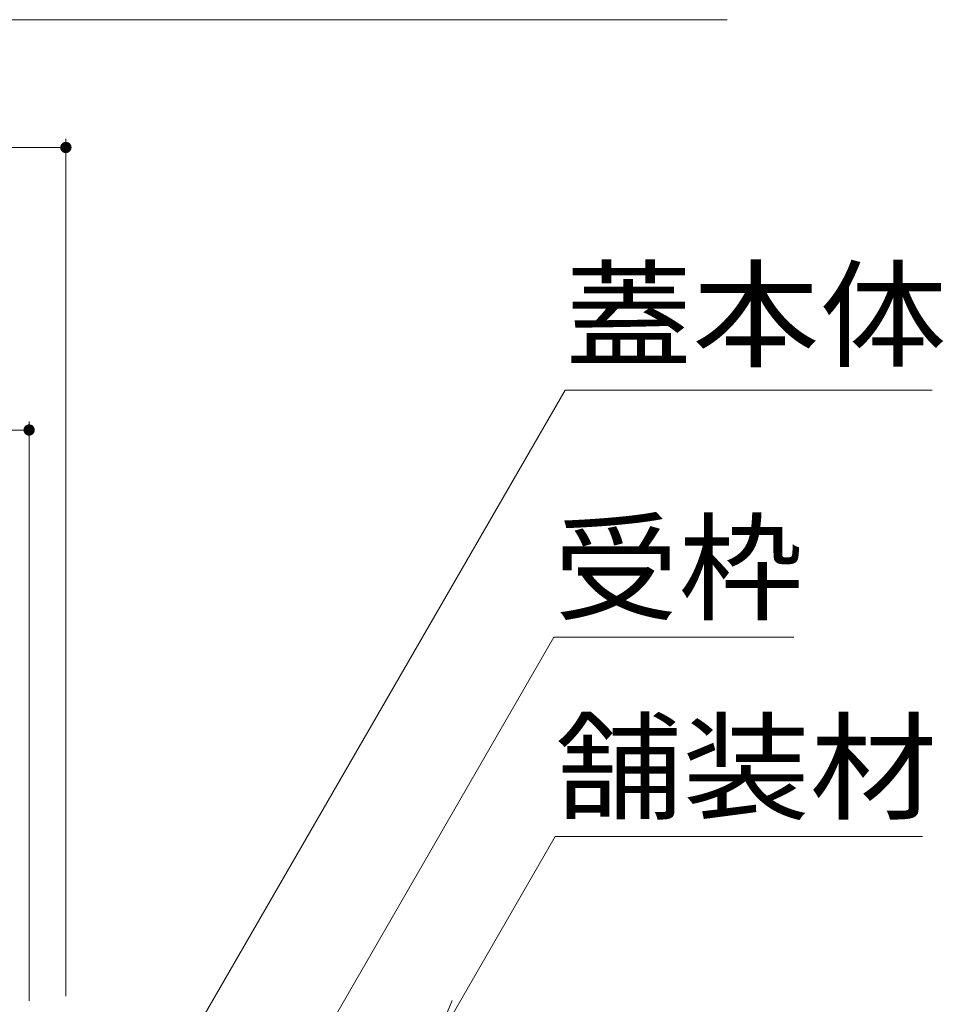
# Model space of a CAD drawing. Units: millimetres. Extents: x -1444 to 1953, y -1375 to 1322.
# Drawn here: x 1268 to 1432, y -519 to -345 of the extents above; entities that cross this region are included whole.
import ezdxf

# ---------------------------------------------------------------- set-up
doc = ezdxf.new("R2010")
doc.units = ezdxf.units.MM
doc.header["$LTSCALE"] = 5
doc.layers.add('E-4_文字', color=7, linetype='Continuous')
doc.layers.add('E-5_建具', color=7, linetype='Continuous')
doc.styles.add('ＭＳ ゴシック', font='txt', dxfattribs={"height": 1})

msp = doc.modelspace()

# ---------------------------------------------------------------- linework, layer by layer
at = {"layer": 'E-4_文字', "color": 7, "linetype": 'Continuous', "lineweight": 9}
for p, q in [((1276.24, -367.65), (576.24, -367.65)), ((1276.24, -366.15), (1276.24, -517.85)), ((1269.74, -416.15), (1269.74, -518.65)), ((582.74, -417.65), (1269.74, -417.65))]:
    msp.add_line(p, q, dxfattribs=at)
at = {"layer": 'E-4_文字', "color": 7, "linetype": 'Continuous', "lineweight": 9, "const_width": 1}
for points in [[(1276.74, -367.65, 0.414214), (1276.24, -367.15, 0.414214), (1275.74, -367.65, 0.414214), (1276.24, -368.15, 0.414214)], [(1270.24, -417.65, 0.414214), (1269.74, -417.15, 0.414214), (1269.24, -417.65, 0.414214), (1269.74, -418.15, 0.414214)]]:
    msp.add_lwpolyline(points, format="xyb", close=True, dxfattribs=at)
at = {"layer": 'E-5_建具', "color": 7, "linetype": 'Continuous', "lineweight": 9}
for p, q in [((1393.31, -345.04), (1260.81, -345.04)), ((1269.74, -574.88), (1364.59, -410.6)), ((1364.59, -410.6), (1429.59, -410.6)), ((1276.24, -603.9), (1362.61, -454.3)), ((1362.61, -454.3), (1405.11, -454.3)), ((1340.77, -527.85), (1362.87, -489.57)), ((1427.87, -489.57), (1362.87, -489.57)), ((1340.77, -527.85), (1344.6, -518.61))]:
    msp.add_line(p, q, dxfattribs=at)

# ---------------------------------------------------------------- texts
at = {"layer": 'E-5_建具', "color": 2, "linetype": 'Continuous', "lineweight": 9, "style": 'ＭＳ ゴシック'}
for s, width, p in [('蓋本体', 1.083333, (1364.59, -404.89)), ('受枠', 1.0625, (1362.61, -449.68)), ('舗装材', 1.083333, (1362.87, -484.95))]:
    msp.add_text(s, height=15.24, dxfattribs=dict(at, width=width)).set_placement(p)

doc.saveas('drawing.dxf')
